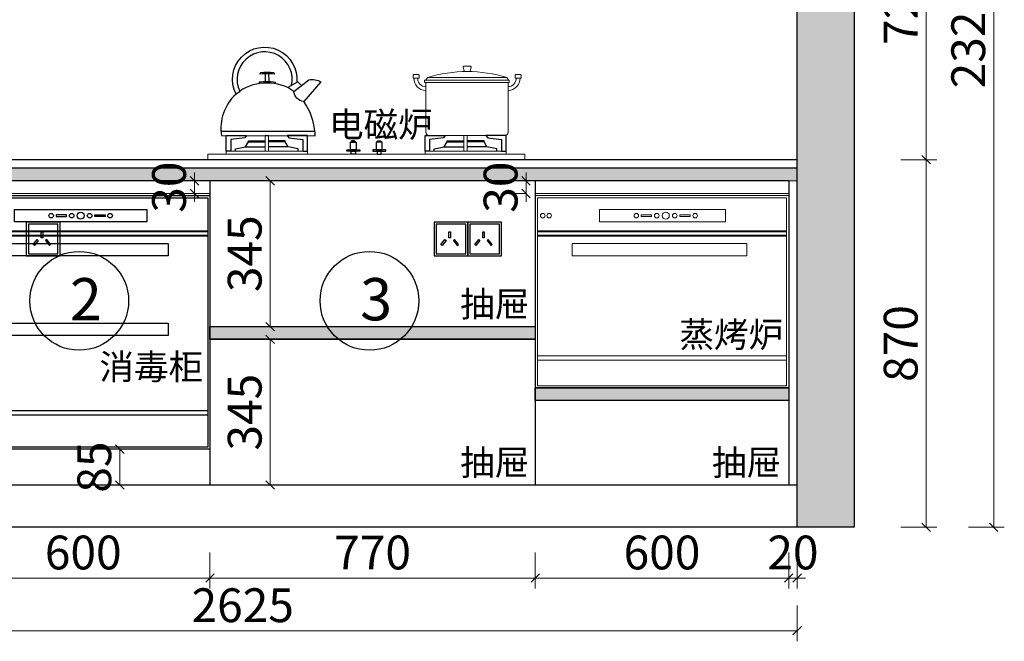
# Model space of a CAD drawing. Units: millimetres. Extents: x -1231616 to -1216677, y -313214 to -307802.
# Drawn here: x -1219008 to -1216677, y -312427 to -310956 of the extents above; entities that cross this region are included whole.
import ezdxf

# ---------------------------------------------------------------- set-up
doc = ezdxf.new("R2010")
doc.units = ezdxf.units.MM
doc.header["$LTSCALE"] = 5
for name, color, linetype in [('016标注', 2, 'Continuous'), ('ZB_厨柜', 7, 'Continuous'), ('墙体', 7, 'Continuous'), ('帝森木制品', 7, 'Continuous')]:
    doc.layers.add(name, color=color, linetype=linetype)
doc.layers.add('1', color=7, linetype='Continuous', lineweight=0)
doc.styles.get("Standard").update_dxf_attribs({"font": 'arial.ttf'})
doc.styles.add('帝森标注0.5', font='txt', dxfattribs={"width": 0.5})
doc.dimstyles.new('帝森标注', dxfattribs={"dimscale": 20, "dimtxt": 4, "dimasz": 1, "dimexe": 1.25, "dimexo": 3, "dimgap": 0.5, "dimtad": 1, "dimdec": 0, "dimdsep": 46, "dimtxsty": '帝森标注0.5', "dimblk": 'OBLIQUE', "dimcen": 2.5, "dimclrd": 8, "dimclre": 8, "dimadec": 0, "dimazin": 0, "dimtfac": 1, "dimtdec": 0, "dimtix": 1, "dimtmove": 1, "dimatfit": 2, "dimldrblk": 'CCD_Leader_Arrow', "dimfxl": 3, "dimfxlon": 1, "dimlwd": 5, "dimlwe": 5, "dimarcsym": 0})

# ---------------------------------------------------------------- blocks, each defined once
blk = doc.blocks.new('bggggg')
at = {"color": 8, "linetype": 'ByBlock', "lineweight": 18}
for p, q in [((1639315, -1327787.8), (1639311.1, -1327795.3)), ((1639312, -1327801), (1639312, -1327935.3)), ((1639312, -1327801), (1639535.1, -1327801)), ((1639315, -1327787.8), (1639530.9, -1327787.8)), ((1639530.9, -1327787.8), (1639535.4, -1327795.3)), ((1639535.1, -1327935.3), (1639535.1, -1327801)), ((1639322, -1327945.3), (1639525.1, -1327945.3))]:
    blk.add_line(p, q, dxfattribs=at)
for points in [[(1639278.6, -1327779.9), (1639290.8, -1327779.9, -0.414214), (1639292.8, -1327781.9), (1639292.8, -1327787.6, -0.414214), (1639290.8, -1327789.6), (1639278.6, -1327789.6, -0.414214), (1639276.6, -1327787.6), (1639276.6, -1327781.9, -0.414214)], [(1639414.3, -1327757.3), (1639431.8, -1327757.3, -0.493574), (1639433.7, -1327759.8), (1639431, -1327769.9, -0.339069), (1639429, -1327771.4), (1639416.9, -1327771.4, -0.344102), (1639414.9, -1327769.9), (1639412.4, -1327759.8, -0.487982)], [(1639567.5, -1327779.9), (1639555.3, -1327779.9, 0.414214), (1639553.3, -1327781.9), (1639553.3, -1327787.6, 0.414214), (1639555.3, -1327789.6), (1639567.5, -1327789.6, 0.414214), (1639569.5, -1327787.6), (1639569.5, -1327781.9, 0.414214)]]:
    blk.add_lwpolyline(points, format="xyb", close=True, dxfattribs=at)
for points in [[(1639308.8, -1327795.3), (1639538.4, -1327795.3), (1639538.4, -1327801), (1639308.8, -1327801)], [(1639422.6, -1327945.3), (1639431.8, -1327945.3), (1639431.8, -1327987.1), (1639422.6, -1327987.1)], [(1639970.7, -1327945.3), (1639961.5, -1327945.3), (1639961.5, -1327987.1), (1639970.7, -1327987.1)], [(1639266.7, -1327995.6), (1640126.6, -1327995.6), (1640126.6, -1328010.5), (1639266.7, -1328010.5)], [(1639317.2, -1327987.1), (1639537.1, -1327987.1), (1639537.1, -1327995.6), (1639317.2, -1327995.6)], [(1640076, -1327987.1), (1639856.1, -1327987.1), (1639856.1, -1327995.6), (1640076, -1327995.6)]]:
    blk.add_lwpolyline(points, close=True, dxfattribs=at)
for points in [[(1639422.6, -1327949.1), (1639422.6, -1327945.3), (1639431.8, -1327945.3), (1639431.8, -1327949.1), (1639431.8, -1327984.9)], [(1639970.7, -1327949.1), (1639970.7, -1327945.3), (1639961.5, -1327945.3), (1639961.5, -1327949.1), (1639961.5, -1327984.9)]]:
    blk.add_lwpolyline(points, dxfattribs=at)
for centre, radius, start, end in [((1639422.9, -1328136.1), 364.7, 72.7789, 107.2211), ((1639313.2, -1327789.7), 33.5, 179.7296, 267.0806), ((1639313.3, -1327789.7), 23.5, 179.8175, 267.062), ((1639533.9, -1327789.7), 23.5, 272.938, 0.1825), ((1639534, -1327789.7), 33.5, 272.9194, 0.2704), ((1639322, -1327935.3), 10, 180, 270), ((1639525.1, -1327935.3), 10, 270, 0)]:
    blk.add_arc(centre, radius, start, end, dxfattribs=at)
at = {"layer": 'ZB_厨柜', "color": 8, "ltscale": 4}
for p, q in [((1639872.6, -1327809.4), (1639882, -1327799.6)), ((1639882, -1327799.6), (1639909.4, -1327815.2)), ((1639835.8, -1327933.9), (1640090, -1327933.9))]:
    blk.add_line(p, q, dxfattribs=at)
at = {"layer": 'ZB_厨柜', "color": 8}
for p, q in [((1639369.3, -1327975.8), (1639422.6, -1327975.8)), ((1639485.1, -1327975.8), (1639431.8, -1327975.8)), ((1639908.2, -1327975.8), (1639961.5, -1327975.8)), ((1640024, -1327975.8), (1639970.7, -1327975.8))]:
    blk.add_line(p, q, dxfattribs=at)
at = {"layer": 'ZB_厨柜', "color": 8, "ltscale": 4}
for points in [[(1639899.2, -1327809.4, -1.405435), (1640039.5, -1327824.8, 0.16979), (1640049.7, -1327832.8, 1.338865), (1639885, -1327801.4, 1.385235)], [(1639958, -1327799.5, 0.05089), (1639960.1, -1327797.6), (1639960.9, -1327777.3)], [(1639972.2, -1327799.4, -0.046424), (1639970.2, -1327797.6), (1639969.4, -1327777.3)], [(1639892.8, -1327825.2), (1639852.3, -1327793.6, 0.158704), (1639819.6, -1327799.3), (1639866.1, -1327852.7)], [(1639892.8, -1327825.2, -0.168283), (1639965.2, -1327803.3, -0.168061), (1640039.5, -1327824.8, -0.168061)], [(1639942.9, -1327804.5, -0.40785), (1639942.9, -1327800.9, -0.035387), (1639965.2, -1327799.3, -0.037521), (1639987.4, -1327800.5, -0.40785), (1639987.4, -1327804.2)], [(1640049.7, -1327832.8, -0.251111), (1640089.5, -1327945.2, -0.251111)], [(1640089.5, -1327945.2), (1639835.4, -1327945.4), (1639835.4, -1327938.8, -0.137974), (1639866.1, -1327852.7)]]:
    blk.add_lwpolyline(points, format="xyb", dxfattribs=at)
blk.add_lwpolyline([(1639983.8, -1327778.6, 0.402537), (1639982.7, -1327774.2, 0.067385), (1639947.6, -1327774.2, 0.402537), (1639946.5, -1327778.6, -0.07149)], format="xyb", close=True, dxfattribs=at)
at = {"layer": 'ZB_厨柜', "color": 8}
for points in [[(1639317.2, -1327987.1), (1639317.2, -1327945.3), (1639372.1, -1327945.3), (1639367.2, -1327950.8), (1639329.6, -1327955.6), (1639329.6, -1327987.1), (1639317.2, -1327987.1)], [(1639342.2, -1327987.1), (1639342.2, -1327980.6), (1639369.3, -1327975.8), (1639377.2, -1327962.1), (1639422.6, -1327962.1)], [(1639377.2, -1327962.1), (1639377.2, -1327959.1), (1639422.6, -1327959.1)], [(1639477.2, -1327962.1), (1639477.2, -1327959.1), (1639431.8, -1327959.1)], [(1639512.2, -1327987.1), (1639512.2, -1327980.6), (1639485.1, -1327975.8), (1639477.2, -1327962.1), (1639431.8, -1327962.1)], [(1639537.1, -1327987.1), (1639537.1, -1327945.3), (1639482.2, -1327945.3), (1639487.2, -1327950.8), (1639524.7, -1327955.6), (1639524.7, -1327987.1), (1639537.1, -1327987.1)], [(1639856.1, -1327987.1), (1639856.1, -1327945.3), (1639911, -1327945.3), (1639906.1, -1327950.8), (1639868.5, -1327955.6), (1639868.5, -1327987.1), (1639856.1, -1327987.1)], [(1639881.1, -1327987.1), (1639881.1, -1327980.6), (1639908.2, -1327975.8), (1639916.1, -1327962.1), (1639961.5, -1327962.1)], [(1639916.1, -1327962.1), (1639916.1, -1327959.1), (1639961.5, -1327959.1)], [(1640016.1, -1327962.1), (1640016.1, -1327959.1), (1639970.7, -1327959.1)], [(1640051.1, -1327987.1), (1640051.1, -1327980.6), (1640024, -1327975.8), (1640016.1, -1327962.1), (1639970.7, -1327962.1)], [(1640076, -1327987.1), (1640076, -1327945.3), (1640021.1, -1327945.3), (1640026.1, -1327950.8), (1640063.6, -1327955.6), (1640063.6, -1327987.1), (1640076, -1327987.1)]]:
    blk.add_lwpolyline(points, dxfattribs=at)
for points in [[(1639653.8, -1327963.4), (1639669.4, -1327963.4), (1639669.4, -1327983.4), (1639653.8, -1327983.4)], [(1639655.3, -1327962.4), (1639667.9, -1327962.4), (1639664.9, -1327959.1), (1639658.3, -1327959.1)], [(1639655.3, -1327963.4), (1639667.9, -1327963.4), (1639667.9, -1327962.4), (1639655.3, -1327962.4)], [(1639739.4, -1327963.4), (1639723.9, -1327963.4), (1639723.9, -1327983.4), (1639739.4, -1327983.4)], [(1639738, -1327962.4), (1639725.3, -1327962.4), (1639728.3, -1327959.1), (1639735, -1327959.1)], [(1639738, -1327963.4), (1639725.3, -1327963.4), (1639725.3, -1327962.4), (1639738, -1327962.4)], [(1639655.8, -1327987.6), (1639667.4, -1327987.6), (1639667.4, -1327995.6), (1639655.8, -1327995.6)], [(1639737.4, -1327987.6), (1639725.9, -1327987.6), (1639725.9, -1327995.6), (1639737.4, -1327995.6)]]:
    blk.add_lwpolyline(points, close=True, dxfattribs=at)
for points in [[(1639644.9, -1327983.4), (1639678.1, -1327983.4, -0.414214), (1639679.1, -1327984.4), (1639679.1, -1327986.6, -0.414214), (1639678.1, -1327987.6), (1639644.9, -1327987.6, -0.414214), (1639643.9, -1327986.6), (1639643.9, -1327984.4, -0.414214)], [(1639748.3, -1327983.4), (1639715.1, -1327983.4, 0.414214), (1639714.1, -1327984.4), (1639714.1, -1327986.6, 0.414214), (1639715.1, -1327987.6), (1639748.3, -1327987.6, 0.414214), (1639749.3, -1327986.6), (1639749.3, -1327984.4, 0.414214)]]:
    blk.add_lwpolyline(points, format="xyb", close=True, dxfattribs=at)
at = {"layer": 'ZB_厨柜', "color": 8, "ltscale": 4}
blk.add_arc((1639862.5, -1327822.5), 30.5, 276.759, 354.9341, dxfattribs=at)
blk = doc.blocks.new('_Oblique')
at = {"color": 0, "linetype": 'ByBlock', "lineweight": -2}
blk.add_line((-0.5, -0.5), (0.5, 0.5), dxfattribs=at)
blk = doc.blocks.new('*D21')
at = {"layer": '016标注', "color": 8, "lineweight": 5, "transparency": 16777216}
for p, q in [((-1219157.3, -312216.9), (-1219157.3, -312301.9)), ((-1218557.3, -312216.9), (-1218557.3, -312301.9)), ((-1219157.3, -312276.9), (-1218557.3, -312276.9))]:
    blk.add_line(p, q, dxfattribs=at)
at = {"layer": 'Defpoints', "color": 0, "transparency": 16777216}
for p in [(-1219157.3, -312056.9), (-1218557.3, -312056.9), (-1218557.3, -312276.9)]:
    blk.add_point(p, dxfattribs=at)
at = {"layer": '016标注', "color": 8, "lineweight": 5, "transparency": 16777216, "xscale": 20, "yscale": 20, "zscale": 20, "rotation": 180}
blk.add_blockref('_Oblique', (-1219157.3, -312276.9), dxfattribs=at)
at = {"layer": '016标注', "color": 8, "lineweight": 5, "transparency": 16777216, "xscale": 20, "yscale": 20, "zscale": 20}
blk.add_blockref('_Oblique', (-1218557.3, -312276.9), dxfattribs=at)
at = {"layer": '016标注', "color": 0, "transparency": 16777216, "insert": (-1218857.3, -312226.9), "char_height": 80, "attachment_point": 5, "style": '帝森标注0.5'}
blk.add_mtext('600', dxfattribs=at)
blk = doc.blocks.new('CCD_Leader_Arrow')
at = {"color": 50, "linetype": 'ByBlock'}
blk.add_line((0, 0), (-1, 0), dxfattribs=at)
for points in [[(-0.86, 0.67), (-0.6, 0.85), (-0.24, 0), (0, 0)], [(-0.86, -0.67), (-0.6, -0.85), (-0.24, 0), (0, 0)]]:
    blk.add_solid(points, dxfattribs=at)
blk = doc.blocks.new('*D22')
at = {"layer": '016标注', "color": 8, "lineweight": 5, "transparency": 16777216}
for p, q in [((-1218557.3, -312216.9), (-1218557.3, -312301.9)), ((-1217787.3, -312216.9), (-1217787.3, -312301.9)), ((-1218557.3, -312276.9), (-1217787.3, -312276.9))]:
    blk.add_line(p, q, dxfattribs=at)
at = {"layer": 'Defpoints', "color": 0, "transparency": 16777216}
for p in [(-1218557.3, -312056.9), (-1217787.3, -312056.9), (-1217787.3, -312276.9)]:
    blk.add_point(p, dxfattribs=at)
at = {"layer": '016标注', "color": 8, "lineweight": 5, "transparency": 16777216, "xscale": 20, "yscale": 20, "zscale": 20, "rotation": 180}
blk.add_blockref('_Oblique', (-1218557.3, -312276.9), dxfattribs=at)
at = {"layer": '016标注', "color": 8, "lineweight": 5, "transparency": 16777216, "xscale": 20, "yscale": 20, "zscale": 20}
blk.add_blockref('_Oblique', (-1217787.3, -312276.9), dxfattribs=at)
at = {"layer": '016标注', "color": 0, "transparency": 16777216, "insert": (-1218172.3, -312226.9), "char_height": 80, "attachment_point": 5, "style": '帝森标注0.5'}
blk.add_mtext('770', dxfattribs=at)
blk = doc.blocks.new('*D23')
at = {"layer": '016标注', "color": 8, "lineweight": 5, "transparency": 16777216}
for p, q in [((-1217787.3, -312216.9), (-1217787.3, -312301.9)), ((-1217187.3, -312216.9), (-1217187.3, -312301.9)), ((-1217787.3, -312276.9), (-1217187.3, -312276.9))]:
    blk.add_line(p, q, dxfattribs=at)
at = {"layer": 'Defpoints', "color": 0, "transparency": 16777216}
for p in [(-1217787.3, -312056.9), (-1217187.3, -312056.9), (-1217187.3, -312276.9)]:
    blk.add_point(p, dxfattribs=at)
at = {"layer": '016标注', "color": 8, "lineweight": 5, "transparency": 16777216, "xscale": 20, "yscale": 20, "zscale": 20, "rotation": 180}
blk.add_blockref('_Oblique', (-1217787.3, -312276.9), dxfattribs=at)
at = {"layer": '016标注', "color": 8, "lineweight": 5, "transparency": 16777216, "xscale": 20, "yscale": 20, "zscale": 20}
blk.add_blockref('_Oblique', (-1217187.3, -312276.9), dxfattribs=at)
at = {"layer": '016标注', "color": 0, "transparency": 16777216, "insert": (-1217487.3, -312226.9), "char_height": 80, "attachment_point": 5, "style": '帝森标注0.5'}
blk.add_mtext('600', dxfattribs=at)
blk = doc.blocks.new('*D24')
at = {"layer": '016标注', "color": 8, "lineweight": 5, "transparency": 16777216}
for p, q in [((-1217187.3, -312216.9), (-1217187.3, -312301.9)), ((-1217167.3, -312216.9), (-1217167.3, -312301.9)), ((-1217187.3, -312276.9), (-1217207.3, -312276.9)), ((-1217187.3, -312276.9), (-1217167.3, -312276.9)), ((-1217167.3, -312276.9), (-1217147.3, -312276.9))]:
    blk.add_line(p, q, dxfattribs=at)
at = {"layer": 'Defpoints', "color": 0, "transparency": 16777216}
for p in [(-1217187.3, -312056.9), (-1217167.3, -312056.9), (-1217167.3, -312276.9)]:
    blk.add_point(p, dxfattribs=at)
at = {"layer": '016标注', "color": 8, "lineweight": 5, "transparency": 16777216, "xscale": 20, "yscale": 20, "zscale": 20}
blk.add_blockref('_Oblique', (-1217187.3, -312276.9), dxfattribs=at)
at = {"layer": '016标注', "color": 8, "lineweight": 5, "transparency": 16777216, "xscale": 20, "yscale": 20, "zscale": 20, "rotation": 180}
blk.add_blockref('_Oblique', (-1217167.3, -312276.9), dxfattribs=at)
at = {"layer": '016标注', "color": 0, "transparency": 16777216, "insert": (-1217177.3, -312226.9), "char_height": 80, "attachment_point": 5, "style": '帝森标注0.5'}
blk.add_mtext('20', dxfattribs=at)
blk = doc.blocks.new('*D12')
at = {"layer": '016标注', "color": 8, "lineweight": 5, "transparency": 16777216}
for p, q in [((-1219792.3, -312341.7), (-1219792.3, -312426.7)), ((-1217167.3, -312341.7), (-1217167.3, -312426.7)), ((-1219792.3, -312401.7), (-1217167.3, -312401.7))]:
    blk.add_line(p, q, dxfattribs=at)
at = {"layer": 'Defpoints', "color": 0, "transparency": 16777216}
for p in [(-1219792.3, -312056.9), (-1217167.3, -312056.9), (-1217167.3, -312401.7)]:
    blk.add_point(p, dxfattribs=at)
at = {"layer": '016标注', "color": 8, "lineweight": 5, "transparency": 16777216, "xscale": 20, "yscale": 20, "zscale": 20, "rotation": 180}
blk.add_blockref('_Oblique', (-1219792.3, -312401.7), dxfattribs=at)
at = {"layer": '016标注', "color": 8, "lineweight": 5, "transparency": 16777216, "xscale": 20, "yscale": 20, "zscale": 20}
blk.add_blockref('_Oblique', (-1217167.3, -312401.7), dxfattribs=at)
at = {"layer": '016标注', "color": 0, "transparency": 16777216, "insert": (-1218479.8, -312351.7), "char_height": 80, "attachment_point": 5, "style": '帝森标注0.5'}
blk.add_mtext('2625', dxfattribs=at)
blk = doc.blocks.new('*D25')
at = {"layer": '016标注', "color": 8, "lineweight": 5, "transparency": 16777216}
for p, q in [((-1216921.9, -311286.9), (-1216836.9, -311286.9)), ((-1216861.9, -312156.9), (-1216861.9, -311286.9)), ((-1216921.9, -312156.9), (-1216836.9, -312156.9))]:
    blk.add_line(p, q, dxfattribs=at)
at = {"layer": 'Defpoints', "color": 0, "transparency": 16777216}
for p in [(-1217167.3, -311286.9), (-1216861.9, -311286.9), (-1217187.3, -312156.9)]:
    blk.add_point(p, dxfattribs=at)
at = {"layer": '016标注', "color": 8, "lineweight": 5, "transparency": 16777216, "xscale": 20, "yscale": 20, "zscale": 20}
for p, rotation in [((-1216861.9, -311286.9), 90), ((-1216861.9, -312156.9), 270)]:
    blk.add_blockref('_Oblique', p, dxfattribs=dict(at, rotation=rotation))
at = {"layer": '016标注', "color": 0, "transparency": 16777216, "insert": (-1216911.9, -311721.9), "char_height": 80, "attachment_point": 5, "rotation": 90, "style": '帝森标注0.5'}
blk.add_mtext('870', dxfattribs=at)
blk = doc.blocks.new('*D26')
at = {"layer": '016标注', "color": 8, "lineweight": 5, "transparency": 16777216}
for p, q in [((-1216921.9, -310561.9), (-1216836.9, -310561.9)), ((-1216861.9, -311286.9), (-1216861.9, -310561.9)), ((-1216921.9, -311286.9), (-1216836.9, -311286.9))]:
    blk.add_line(p, q, dxfattribs=at)
at = {"layer": 'Defpoints', "color": 0, "transparency": 16777216}
for p in [(-1217167.3, -310561.9), (-1216861.9, -310561.9), (-1217167.3, -311286.9)]:
    blk.add_point(p, dxfattribs=at)
at = {"layer": '016标注', "color": 8, "lineweight": 5, "transparency": 16777216, "xscale": 20, "yscale": 20, "zscale": 20}
for p, rotation in [((-1216861.9, -310561.9), 90), ((-1216861.9, -311286.9), 270)]:
    blk.add_blockref('_Oblique', p, dxfattribs=dict(at, rotation=rotation))
at = {"layer": '016标注', "color": 0, "transparency": 16777216, "insert": (-1216911.9, -310924.4), "char_height": 80, "attachment_point": 5, "rotation": 90, "style": '帝森标注0.5'}
blk.add_mtext('725', dxfattribs=at)
blk = doc.blocks.new('*D28')
at = {"layer": '016标注', "color": 8, "lineweight": 5, "transparency": 16777216}
for p, q in [((-1216761.9, -309836.9), (-1216676.9, -309836.9)), ((-1216701.9, -309836.9), (-1216701.9, -312156.9)), ((-1216761.9, -312156.9), (-1216676.9, -312156.9))]:
    blk.add_line(p, q, dxfattribs=at)
at = {"layer": 'Defpoints', "color": 0, "transparency": 16777216}
for p in [(-1217167.3, -309836.9), (-1217032.7, -312156.9), (-1216701.9, -312156.9)]:
    blk.add_point(p, dxfattribs=at)
at = {"layer": '016标注', "color": 8, "lineweight": 5, "transparency": 16777216, "xscale": 20, "yscale": 20, "zscale": 20}
for p, rotation in [((-1216701.9, -309836.9), 90), ((-1216701.9, -312156.9), 270)]:
    blk.add_blockref('_Oblique', p, dxfattribs=dict(at, rotation=rotation))
at = {"layer": '016标注', "color": 0, "transparency": 16777216, "insert": (-1216751.9, -310996.9), "char_height": 80, "attachment_point": 5, "rotation": 90, "style": '帝森标注0.5'}
blk.add_mtext('2320', dxfattribs=at)
blk = doc.blocks.new('432GFD')
at = {"layer": '墙体', "color": 4}
for points in [[(395096.1, -55887.8), (395176.1, -55887.8), (395176.1, -55807.8), (395096.1, -55807.8)], [(395101.1, -55882.8), (395171.1, -55882.8), (395171.1, -55812.8), (395101.1, -55812.8)]]:
    blk.add_lwpolyline(points, close=True, dxfattribs=at)
at = {"layer": '墙体', "color": 8}
for points in [[(395131.5, -55830.6), (395135, -55830.6), (395135, -55845.4), (395131.5, -55845.4)], [(395121.9, -55849.5), (395124.6, -55851.8), (395115.3, -55863.3), (395112.6, -55861.1)], [(395144.6, -55849.5), (395141.9, -55851.8), (395151.2, -55863.3), (395153.9, -55861.1)]]:
    blk.add_lwpolyline(points, close=True, dxfattribs=at)
blk = doc.blocks.new('dsd')
at = {"color": 8, "lineweight": 40}
for p, q in [((-1208401.7, -289584.8), (-1208991.7, -289584.8)), ((-1208401.7, -289594.8), (-1208991.7, -289594.8))]:
    blk.add_line(p, q, dxfattribs=at)
at = {"color": 8}
for p, q in [((-1208401.7, -290009.2), (-1208991.7, -290009.2)), ((-1208401.7, -290019.2), (-1208991.7, -290019.2))]:
    blk.add_line(p, q, dxfattribs=at)
at = {"color": 4}
blk.add_lwpolyline([(-1208396.7, -290100), (-1208996.7, -290100), (-1208996.7, -289500), (-1208396.7, -289500)], close=True, dxfattribs=at)
at = {"color": 8}
for points in [[(-1208401.7, -290095), (-1208991.7, -290095), (-1208991.7, -289505), (-1208401.7, -289505)], [(-1208546, -289561.9), (-1208859.6, -289561.9), (-1208859.6, -289532.7), (-1208546, -289532.7)], [(-1208736.4, -289545.1), (-1208760.6, -289545.1), (-1208760.6, -289549.5), (-1208736.4, -289549.5)], [(-1208669.3, -289545.1), (-1208645, -289545.1), (-1208645, -289549.5), (-1208669.3, -289549.5)], [(-1208496, -289642.7), (-1208909.6, -289642.7), (-1208909.6, -289613.5), (-1208496, -289613.5)], [(-1208496, -289831.2), (-1208909.6, -289831.2), (-1208909.6, -289802), (-1208496, -289802)]]:
    blk.add_lwpolyline(points, close=True, dxfattribs=at)
for centre, radius in [((-1208978.9, -289547.4), 5.46), ((-1208963.8, -289547.4), 5.46), ((-1208772.5, -289547.4), 5.46), ((-1208724.1, -289547.4), 5.46), ((-1208702.8, -289547.4), 8.51), ((-1208681.6, -289547.4), 5.46), ((-1208633.2, -289547.4), 5.46)]:
    blk.add_circle(centre, radius, dxfattribs=at)
at = {"layer": '016标注', "color": 8}
blk.add_line((-1208396.7, -290100), (-1208396.7, -290100), dxfattribs=at)
blk = doc.blocks.new('*D56')
at = {"layer": '016标注', "color": 8, "lineweight": 5, "transparency": 16777216}
for p, q in [((-1218414.7, -311336.9), (-1218439.7, -311336.9)), ((-1218414.7, -311681.9), (-1218414.7, -311336.9)), ((-1218414.7, -311681.9), (-1218439.7, -311681.9))]:
    blk.add_line(p, q, dxfattribs=at)
at = {"layer": 'Defpoints', "color": 0, "transparency": 16777216}
for p in [(-1218414.7, -311336.9), (-1218355.4, -311336.9), (-1218355.4, -311681.9)]:
    blk.add_point(p, dxfattribs=at)
at = {"layer": '016标注', "color": 8, "lineweight": 5, "transparency": 16777216, "xscale": 20, "yscale": 20, "zscale": 20}
for p, rotation in [((-1218414.7, -311336.9), 90), ((-1218414.7, -311681.9), 270)]:
    blk.add_blockref('_Oblique', p, dxfattribs=dict(at, rotation=rotation))
at = {"layer": '016标注', "color": 0, "transparency": 16777216, "insert": (-1218464.7, -311509.4), "char_height": 80, "attachment_point": 5, "rotation": 90, "style": '帝森标注0.5'}
blk.add_mtext('345', dxfattribs=at)
blk = doc.blocks.new('*D57')
at = {"layer": '016标注', "color": 8, "lineweight": 5, "transparency": 16777216}
for p, q in [((-1218390.8, -311711.9), (-1218439.7, -311711.9)), ((-1218414.7, -311711.9), (-1218414.7, -312056.9)), ((-1218412.4, -312056.9), (-1218439.7, -312056.9))]:
    blk.add_line(p, q, dxfattribs=at)
at = {"layer": 'Defpoints', "color": 0, "transparency": 16777216}
for p in [(-1218330.8, -311711.9), (-1218414.7, -312056.9), (-1218352.4, -312056.9)]:
    blk.add_point(p, dxfattribs=at)
at = {"layer": '016标注', "color": 8, "lineweight": 5, "transparency": 16777216, "xscale": 20, "yscale": 20, "zscale": 20}
for p, rotation in [((-1218414.7, -311711.9), 90), ((-1218414.7, -312056.9), 270)]:
    blk.add_blockref('_Oblique', p, dxfattribs=dict(at, rotation=rotation))
at = {"layer": '016标注', "color": 0, "transparency": 16777216, "insert": (-1218464.7, -311884.4), "char_height": 80, "attachment_point": 5, "rotation": 90, "style": '帝森标注0.5'}
blk.add_mtext('345', dxfattribs=at)
blk = doc.blocks.new('*D125')
at = {"layer": '1', "color": 8, "lineweight": 5, "transparency": 16777216}
for p, q in [((-1218770.7, -311971.9), (-1218795.7, -311971.9)), ((-1218770.7, -312056.9), (-1218770.7, -311971.9)), ((-1218770.7, -312056.9), (-1218795.7, -312056.9))]:
    blk.add_line(p, q, dxfattribs=at)
at = {"layer": 'Defpoints', "color": 0, "transparency": 16777216}
for p in [(-1218770.7, -311971.9), (-1218733.4, -311971.9), (-1218733.4, -312056.9)]:
    blk.add_point(p, dxfattribs=at)
at = {"layer": '1', "color": 8, "lineweight": 5, "transparency": 16777216, "xscale": 20, "yscale": 20, "zscale": 20}
for p, rotation in [((-1218770.7, -311971.9), 90), ((-1218770.7, -312056.9), 270)]:
    blk.add_blockref('_Oblique', p, dxfattribs=dict(at, rotation=rotation))
at = {"layer": '1', "color": 0, "transparency": 16777216, "insert": (-1218820.7, -312014.4), "char_height": 80, "attachment_point": 5, "rotation": 90, "style": '帝森标注0.5'}
blk.add_mtext('85', dxfattribs=at)
blk = doc.blocks.new('fdfsfds')
at = {"color": 8, "lineweight": 40}
for p, q in [((-1217207.3, -311421.7), (-1217797.3, -311421.7)), ((-1217207.3, -311431.7), (-1217797.3, -311431.7))]:
    blk.add_line(p, q, dxfattribs=at)
at = {"color": 8}
for p, q in [((-1217207.3, -311716.1), (-1217797.3, -311716.1)), ((-1217207.3, -311726.1), (-1217797.3, -311726.1))]:
    blk.add_line(p, q, dxfattribs=at)
at = {"color": 4}
blk.add_lwpolyline([(-1217202.3, -311791.9), (-1217802.3, -311791.9), (-1217802.3, -311336.9), (-1217202.3, -311336.9)], close=True, dxfattribs=at)
at = {"color": 8}
for points in [[(-1217207.3, -311786.9), (-1217797.3, -311786.9), (-1217797.3, -311341.9), (-1217207.3, -311341.9)], [(-1217351.6, -311398.8), (-1217650.2, -311398.8), (-1217650.2, -311369.5), (-1217351.6, -311369.5)], [(-1217526.9, -311382), (-1217551.2, -311382), (-1217551.2, -311386.4), (-1217526.9, -311386.4)], [(-1217459.8, -311382), (-1217435.6, -311382), (-1217435.6, -311386.4), (-1217459.8, -311386.4)], [(-1217301.6, -311479.6), (-1217715.2, -311479.6), (-1217715.2, -311450.4), (-1217301.6, -311450.4)]]:
    blk.add_lwpolyline(points, close=True, dxfattribs=at)
for centre, radius in [((-1217784.5, -311384.3), 5.46), ((-1217769.4, -311384.3), 5.46), ((-1217563, -311384.3), 5.46), ((-1217514.6, -311384.3), 5.46), ((-1217493.4, -311384.3), 8.51), ((-1217472.1, -311384.3), 5.46), ((-1217423.7, -311384.3), 5.46)]:
    blk.add_circle(centre, radius, dxfattribs=at)
at = {"color": 53, "insert": (-1217461, -311635.7), "char_height": 60, "attachment_point": 1}
blk.add_mtext_dynamic_manual_height_columns('{\\fSimSun|b0|i0|c134|p2;蒸烤炉}', width=1976.812, gutter_width=30.5, heights=[1071.7], dxfattribs=at)
blk = doc.blocks.new('*D133')
at = {"layer": '1', "color": 8, "lineweight": 5, "transparency": 16777216}
for p, q in [((-1217809, -311336.9), (-1217809, -311316.9)), ((-1217809, -311336.9), (-1217834, -311336.9)), ((-1217809, -311336.9), (-1217809, -311366.9)), ((-1217809, -311366.9), (-1217834, -311366.9)), ((-1217809, -311366.9), (-1217809, -311386.9))]:
    blk.add_line(p, q, dxfattribs=at)
at = {"layer": 'Defpoints', "color": 0, "transparency": 16777216}
for p in [(-1217787.3, -311336.9), (-1217809, -311366.9), (-1217787.3, -311366.9)]:
    blk.add_point(p, dxfattribs=at)
at = {"layer": '1', "color": 8, "lineweight": 5, "transparency": 16777216, "xscale": 20, "yscale": 20, "zscale": 20}
for p, rotation in [((-1217809, -311336.9), 270), ((-1217809, -311366.9), 90)]:
    blk.add_blockref('_Oblique', p, dxfattribs=dict(at, rotation=rotation))
at = {"layer": '1', "color": 0, "transparency": 16777216, "insert": (-1217859, -311351.9), "char_height": 80, "attachment_point": 5, "rotation": 90, "style": '帝森标注0.5'}
blk.add_mtext('30', dxfattribs=at)
blk = doc.blocks.new('*D134')
at = {"layer": '1', "color": 8, "lineweight": 5, "transparency": 16777216}
for p, q in [((-1218593.8, -311336.9), (-1218593.8, -311316.9)), ((-1218593.8, -311336.9), (-1218618.8, -311336.9)), ((-1218593.8, -311336.9), (-1218593.8, -311366.9)), ((-1218593.8, -311366.9), (-1218618.8, -311366.9)), ((-1218593.8, -311366.9), (-1218593.8, -311386.9))]:
    blk.add_line(p, q, dxfattribs=at)
at = {"layer": 'Defpoints', "color": 0, "transparency": 16777216}
for p in [(-1218557.3, -311336.9), (-1218593.8, -311366.9), (-1218557.3, -311366.9)]:
    blk.add_point(p, dxfattribs=at)
at = {"layer": '1', "color": 8, "lineweight": 5, "transparency": 16777216, "xscale": 20, "yscale": 20, "zscale": 20}
for p, rotation in [((-1218593.8, -311336.9), 270), ((-1218593.8, -311366.9), 90)]:
    blk.add_blockref('_Oblique', p, dxfattribs=dict(at, rotation=rotation))
at = {"layer": '1', "color": 0, "transparency": 16777216, "insert": (-1218643.8, -311351.9), "char_height": 80, "attachment_point": 5, "rotation": 90, "style": '帝森标注0.5'}
blk.add_mtext('30', dxfattribs=at)

msp = doc.modelspace()

# ---------------------------------------------------------------- hatches: boundary and pattern name
at = {"layer": '016标注'}
h = msp.add_hatch(dxfattribs=at)
h.set_pattern_fill('AR-SAND', color=8, style=0)
h.set_pattern_definition([(37.5, (-7668.05, -25646.886), (-1.6000313, 48.9413237), [0, -38.608, 0, -43.18, 0, -41.275]), (7.5, (-7668.05, -25646.886), (44.9523283, 71.68251), [0, -20.828, 0, -34.798, 0, -13.335]), (327.5, (-7699.29, -25646.886), (79.099237, 0.1437185), [0, -12.7, 0, -45.72, 0, -59.69]), (317.5, (-7699.29, -25646.886), (76.3556452, 22.2929323), [0, -6.35, 0, -29.972, 0, -34.29])])
h.paths.add_polyline_path([(-1217167.3, -309836.9), (-1217032.7, -309836.9), (-1217032.7, -312156.9), (-1217167.3, -312156.9)])
h = msp.add_hatch(color=0, dxfattribs=at)
h.dxf.hatch_style = 1
h.set_gradient(color1=(0, 0, 255), color2=(255, 255, 0), tint=1)
h.paths.add_polyline_path([(-1218557.3, -311681.9), (-1217787.3, -311681.9), (-1217787.3, -311711.9), (-1218557.3, -311711.9)])
h = msp.add_hatch(color=0, dxfattribs=at)
h.dxf.hatch_style = 1
h.set_gradient(color1=(0, 0, 255), color2=(255, 255, 0), tint=1)
h.paths.add_polyline_path([(-1217787.3, -311826.9), (-1217187.3, -311826.9), (-1217187.3, -311856.9), (-1217787.3, -311856.9)])
at = {"layer": '1'}
h = msp.add_hatch(color=0, dxfattribs=at)
h.set_gradient(color1=(0, 0, 255), one_color=1, tint=1)
h.paths.add_polyline_path([(-1219202.3, -311306.9), (-1219202.3, -311336.9), (-1217187.3, -311336.9), (-1217167.3, -311336.9), (-1217167.3, -311306.9), (-1217187.3, -311306.9)])

# ---------------------------------------------------------------- linework, layer by layer
at = {"layer": '016标注', "color": 8}
for p, q in [((-1217167.3, -312156.9), (-1217167.3, -309836.9)), ((-1217167.3, -311306.9), (-1217187.3, -311306.9)), ((-1217187.3, -311336.9), (-1219202.3, -311336.9)), ((-1217787.3, -311716.9), (-1217787.3, -311746.9)), ((-1217187.3, -311826.9), (-1217787.3, -311826.9)), ((-1217187.3, -311826.9), (-1217187.3, -311826.9))]:
    msp.add_line(p, q, dxfattribs=at)
at = {"layer": '016标注', "color": 7}
for p, q in [((-1217167.3, -311286.9), (-1219792.3, -311286.9)), ((-1217167.3, -311306.9), (-1219792.3, -311306.9)), ((-1218557.3, -311336.9), (-1218557.3, -312056.9)), ((-1217787.3, -311336.9), (-1217787.3, -312056.9)), ((-1217187.3, -311336.9), (-1217187.3, -312056.9)), ((-1218557.3, -311681.9), (-1217787.3, -311681.9)), ((-1218557.3, -311711.9), (-1217787.3, -311711.9)), ((-1217167.3, -312056.9), (-1219792.3, -312056.9)), ((-1217167.3, -312156.9), (-1219792.3, -312156.9))]:
    msp.add_line(p, q, dxfattribs=at)
at = {"layer": '016标注', "color": 8}
msp.add_lwpolyline([(-1217167.3, -309836.9), (-1217032.7, -309836.9), (-1217032.7, -312156.9), (-1217167.3, -312156.9)], close=True, dxfattribs=at)
at = {"layer": '016标注', "color": 0}
for points in [[(-1218557.3, -311681.9), (-1217787.3, -311681.9), (-1217787.3, -311711.9), (-1218557.3, -311711.9)], [(-1217787.3, -311826.9), (-1217187.3, -311826.9), (-1217187.3, -311856.9), (-1217787.3, -311856.9)]]:
    msp.add_lwpolyline(points, close=True, dxfattribs=at)
at = {"layer": '016标注', "color": 8}
for centre in [(-1218866.8, -311620.9), (-1218179.7, -311620.9)]:
    msp.add_circle(centre, 116.9, dxfattribs=at)
at = {"layer": '1', "color": 0}
for p, q in [((-1217787.3, -311336.9), (-1217787.3, -311366.9)), ((-1217187.3, -311336.9), (-1217167.3, -311336.9)), ((-1218557.3, -311366.9), (-1219157.3, -311366.9)), ((-1217787.3, -311366.9), (-1217187.3, -311366.9))]:
    msp.add_line(p, q, dxfattribs=at)

# ---------------------------------------------------------------- block references
for p in [(-1614088.3, -255626.6), (-1613123, -255626.6), (-1613043, -255626.6)]:
    msp.add_blockref('432GFD', p)
at = {"layer": '016标注', "color": 8}
msp.add_blockref('dsd', (-10160.6, -21871.9), dxfattribs=at)
at = {"layer": '1', "color": 0}
msp.add_blockref('fdfsfds', (15, -35), dxfattribs=at)
at = {"layer": '帝森木制品', "xscale": -0.8730000001378357, "yscale": 0.8730000000214204, "zscale": 0.873}
msp.add_blockref('bggggg', (213267.8, 848066.3), dxfattribs=at)

# ---------------------------------------------------------------- texts
at = {"color": 53, "char_height": 60, "attachment_point": 1}
for s, insert in [('{\\fSimSun|b0|i0|c134|p2;电磁炉}', (-1218275.5, -311173.6)), ('{\\fSimSun|b0|i0|c134|p2;抽屉}', (-1217965, -311598.6)), ('{\\fSimSun|b0|i0|c134|p2;消毒柜}', (-1218819, -311747)), ('{\\fSimSun|b0|i0|c134|p2;抽屉}', (-1217965, -311973.6)), ('{\\fSimSun|b0|i0|c134|p2;抽屉}', (-1217368.9, -311973.6))]:
    msp.add_mtext_dynamic_manual_height_columns(s, width=1976.812, gutter_width=30.5, heights=[1071.7], dxfattribs=dict(at, insert=insert))
at = {"color": 1, "char_height": 100, "attachment_point": 1}
for s, insert in [('{\\fSimSun|b0|i0|c134|p2;2}', (-1218888.9, -311567.1)), ('{\\fSimSun|b0|i0|c134|p2;3}', (-1218201.8, -311567.1))]:
    msp.add_mtext_dynamic_manual_height_columns(s, width=1976.812, gutter_width=30.5, heights=[1071.7], dxfattribs=dict(at, insert=insert))

# ---------------------------------------------------------------- dimensions: what is measured, and where the dimension line sits
at = {"layer": '016标注', "color": 0}
for base, p1, p2, picture, middle in [((-1216701.9, -312156.9), (-1217167.3, -309836.9), (-1217032.7, -312156.9), '*D28', (-1216751.9, -310996.9)), ((-1216861.9, -310561.9), (-1217167.3, -311286.9), (-1217167.3, -310561.9), '*D26', (-1216911.9, -310924.4)), ((-1216861.9, -311286.9), (-1217187.3, -312156.9), (-1217167.3, -311286.9), '*D25', (-1216911.9, -311721.9)), ((-1218414.7, -311336.9), (-1218355.4, -311681.9), (-1218355.4, -311336.9), '*D56', (-1218464.7, -311509.4)), ((-1218414.7, -312056.9), (-1218330.8, -311711.9), (-1218352.4, -312056.9), '*D57', (-1218464.7, -311884.4))]:
    dim = msp.add_linear_dim(base=base, p1=p1, p2=p2, angle=90, dimstyle='帝森标注', dxfattribs=at)
    dim.commit()
    dim.dimension.update_dxf_attribs({"geometry": picture, "text_midpoint": middle})
for base, p1, p2, picture, middle in [((-1217167.3, -312401.7), (-1219792.3, -312056.9), (-1217167.3, -312056.9), '*D12', (-1218479.8, -312351.7)), ((-1218557.3, -312276.9), (-1219157.3, -312056.9), (-1218557.3, -312056.9), '*D21', (-1218857.3, -312226.9)), ((-1217787.3, -312276.9), (-1218557.3, -312056.9), (-1217787.3, -312056.9), '*D22', (-1218172.3, -312226.9)), ((-1217187.3, -312276.9), (-1217787.3, -312056.9), (-1217187.3, -312056.9), '*D23', (-1217487.3, -312226.9)), ((-1217167.3, -312276.9), (-1217187.3, -312056.9), (-1217167.3, -312056.9), '*D24', (-1217177.3, -312226.9))]:
    dim = msp.add_linear_dim(base=base, p1=p1, p2=p2, dimstyle='帝森标注', dxfattribs=at)
    dim.commit()
    dim.dimension.update_dxf_attribs({"geometry": picture, "text_midpoint": middle})
at = {"layer": '1', "color": 0}
for base, p1, p2, override, picture, middle in [((-1218593.8, -311366.9), (-1218557.3, -311336.9), (-1218557.3, -311366.9), {"dimfxl": 2, "dimarcsym": 1}, '*D134', (-1218643.8, -311351.9)), ((-1217809, -311366.9), (-1217787.3, -311336.9), (-1217787.3, -311366.9), {"dimfxl": 2, "dimarcsym": 1}, '*D133', (-1217859, -311351.9)), ((-1218770.7, -311971.9), (-1218733.4, -312056.9), (-1218733.4, -311971.9), {"dimarcsym": 1}, '*D125', (-1218820.7, -312014.4))]:
    dim = msp.add_linear_dim(base=base, p1=p1, p2=p2, angle=90, dimstyle='帝森标注', override=override, dxfattribs=at)
    dim.commit()
    dim.dimension.update_dxf_attribs({"geometry": picture, "text_midpoint": middle})

doc.saveas('drawing.dxf')
